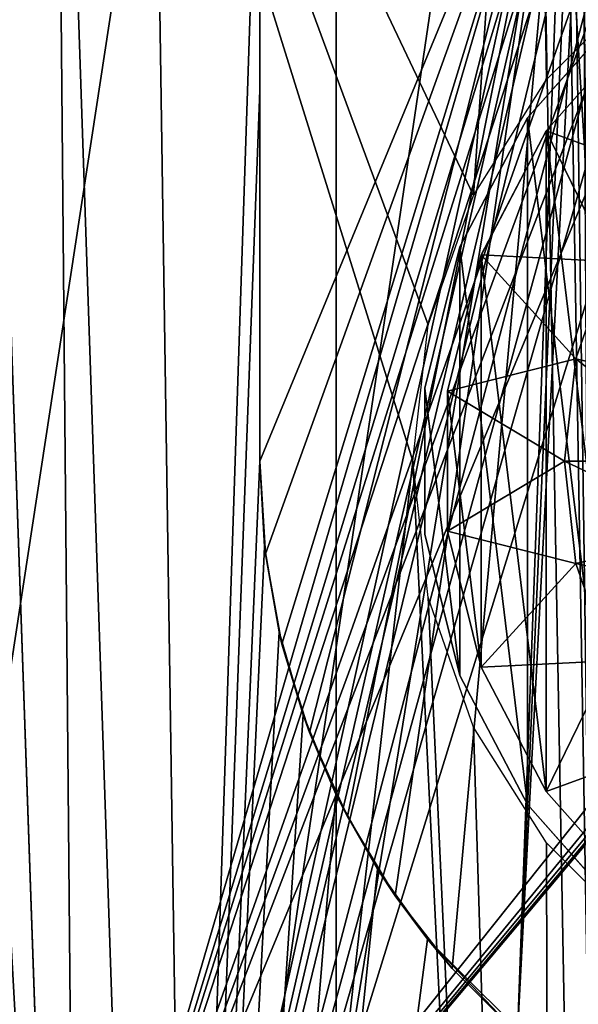
# Model space of a CAD drawing. Units: millimetres. Extents: x -25 to 25, y -4 to 308.
# Drawn here: x -7 to -3, y 297 to 303 of the extents above; entities that cross this region are included whole.
import ezdxf

# ---------------------------------------------------------------- set-up
doc = ezdxf.new("R2010")
doc.units = ezdxf.units.MM
doc.header["$LTSCALE"] = 65.185185
for name, color, linetype in [('20', 7, 'CONTINUOUS'), ('21', 7, 'CONTINUOUS'), ('25', 7, 'CONTINUOUS'), ('27', 7, 'CONTINUOUS'), ('31', 7, 'CONTINUOUS'), ('33', 7, 'CONTINUOUS'), ('34', 7, 'CONTINUOUS'), ('35', 7, 'CONTINUOUS'), ('36', 7, 'CONTINUOUS'), ('54', 7, 'CONTINUOUS'), ('56', 7, 'CONTINUOUS'), ('58', 7, 'CONTINUOUS'), ('6', 7, 'CONTINUOUS'), ('80', 7, 'CONTINUOUS'), ('82', 7, 'CONTINUOUS')]:
    doc.layers.add(name, color=color, linetype=linetype)

msp = doc.modelspace()

# ---------------------------------------------------------------- linework, layer by layer
at = {"layer": '20', "color": 7, "linetype": 'CONTINUOUS', "true_color": 0xaaaaaa}
for points in [[(-8.4617, 283.1839, 16.6622), (-7.6805, 305.152, 16.1909), (-5.7305, 283.1839, 17.7863), (-8.4617, 283.1839, 16.6622)], [(-5.6822, 305.152, -17.0271), (-8.2302, 305.152, -15.9512), (-8.0669, 289.5638, -16.6415), (-5.6822, 305.152, -17.0271)], [(-5.4538, 290.0363, -17.6549), (-5.6822, 305.152, -17.0271), (-8.0669, 289.5638, -16.6415), (-5.4538, 290.0363, -17.6549)], [(-7.6805, 305.152, 16.1909), (-5, 305.152, 17.2077), (-5.7305, 283.1839, 17.7863), (-7.6805, 305.152, 16.1909)], [(-5.7305, 283.1839, 17.7863), (-5, 305.152, 17.2077), (-5, 302.7356, 17.2955), (-5.7305, 283.1839, 17.7863)], [(-3, 305.152, -17.6984), (-5.6822, 305.152, -17.0271), (-5.4538, 290.0363, -17.6549), (-3, 305.152, -17.6984)], [(-2.749, 290.3199, -18.2631), (-3, 305.152, -17.6984), (-5.4538, 290.0363, -17.6549), (-2.749, 290.3199, -18.2631)], [(-3, 305.152, -17.6984), (-2.749, 290.3199, -18.2631), (-2.952, 304.8459, -17.7173), (-3, 305.152, -17.6984)], [(-2.952, 304.8459, -17.7173), (-2.749, 290.3199, -18.2631), (-2.8914, 304.6988, -17.7326), (-2.952, 304.8459, -17.7173)], [(-5, 300.3112, 17.3836), (-5.7305, 283.1839, 17.7863), (-5, 302.7356, 17.2955), (-5, 300.3112, 17.3836)], [(-4.9685, 299.7507, 17.4133), (-5.7305, 283.1839, 17.7863), (-5, 300.3112, 17.3836), (-4.9685, 299.7507, 17.4133)], [(-4.8739, 299.1956, 17.4598), (-5.7305, 283.1839, 17.7863), (-4.9685, 299.7507, 17.4133), (-4.8739, 299.1956, 17.4598)], [(-4.7172, 298.6535, 17.5225), (-5.7305, 283.1839, 17.7863), (-4.8739, 299.1956, 17.4598), (-4.7172, 298.6535, 17.5225)], [(-4.5017, 298.1353, 17.5977), (-5.7305, 283.1839, 17.7863), (-4.7172, 298.6535, 17.5225), (-4.5017, 298.1353, 17.5977)], [(-4.2296, 297.6447, 17.6823), (-5.7305, 283.1839, 17.7863), (-4.5017, 298.1353, 17.5977), (-4.2296, 297.6447, 17.6823)], [(-3.9036, 297.1869, 17.7739), (-5.7305, 283.1839, 17.7863), (-4.2296, 297.6447, 17.6823), (-3.9036, 297.1869, 17.7739)], [(-3.1156, 296.4006, 17.9561), (-5.7305, 283.1839, 17.7863), (-3.9036, 297.1869, 17.7739), (-3.1156, 296.4006, 17.9561)]]:
    msp.add_3dface(points, dxfattribs=at)
at = {"layer": '21', "color": 7, "linetype": 'CONTINUOUS', "true_color": 0xaaaaaa}
for points in [[(-9.292, 307.8113, -17.1862), (-6.3391, 307.8113, -18.4814), (-8.5173, 290.0831, -17.7553), (-9.292, 307.8113, -17.1862)], [(-9.292, 307.8112, 17.1539), (-8.9663, 281.8112, 17.5812), (-6.3391, 307.8112, 18.4491), (-9.292, 307.8112, 17.1539)], [(-8.9663, 281.8112, 17.5812), (-6.1039, 281.8112, 18.7669), (-6.3391, 307.8112, 18.4491), (-8.9663, 281.8112, 17.5812)], [(-8.5173, 290.0831, -17.7553), (-6.3391, 307.8113, -18.4814), (-5.7586, 290.5833, -18.8279), (-8.5173, 290.0831, -17.7553)], [(-6.3391, 307.8113, -18.4814), (-3.2134, 307.8113, -19.273), (-5.7586, 290.5833, -18.8279), (-6.3391, 307.8113, -18.4814)], [(-6.3391, 307.8112, 18.4491), (-6.1039, 281.8112, 18.7669), (-4, 300.3112, 19.1596), (-6.3391, 307.8112, 18.4491)], [(-3.2134, 307.8112, 19.2407), (-6.3391, 307.8112, 18.4491), (-3.6031, 302.0483, 19.2227), (-3.2134, 307.8112, 19.2407)], [(-3.6031, 302.0483, 19.2227), (-6.3391, 307.8112, 18.4491), (-3.8994, 301.2024, 19.1724), (-3.6031, 302.0483, 19.2227)], [(-3.8994, 301.2024, 19.1724), (-6.3391, 307.8112, 18.4491), (-4, 300.3112, 19.1596), (-3.8994, 301.2024, 19.1724)], [(-5.7586, 290.5833, -18.8279), (-3.2134, 307.8113, -19.273), (-2.9025, 290.8835, -19.4716), (-5.7586, 290.5833, -18.8279)], [(-3.1266, 302.806, 19.2992), (-3.2134, 307.8112, 19.2407), (-3.6031, 302.0483, 19.2227), (-3.1266, 302.806, 19.2992)], [(-3.2134, 307.8113, -19.273), (0, 307.8113, -19.5393), (-2.5402, 301.3647, -19.43), (-3.2134, 307.8113, -19.273)], [(-2.9025, 290.8835, -19.4716), (-3.2134, 307.8113, -19.273), (-2.75, 300.3113, -19.4107), (-2.9025, 290.8835, -19.4716)], [(-2.75, 300.3113, -19.4107), (-3.2134, 307.8113, -19.273), (-2.6562, 301.0235, -19.4175), (-2.75, 300.3113, -19.4107)], [(-2.6562, 301.0235, -19.4175), (-3.2134, 307.8113, -19.273), (-2.5402, 301.3647, -19.43), (-2.6562, 301.0235, -19.4175)], [(-2.4977, 303.4355, 19.385), (-3.2134, 307.8112, 19.2407), (-3.1266, 302.806, 19.2992), (-2.4977, 303.4355, 19.385)], [(-6.1039, 281.8112, 18.7669), (-3.0896, 281.8112, 19.4906), (-4, 300.3112, 19.1596), (-6.1039, 281.8112, 18.7669)], [(-4, 300.3112, 19.1596), (-3.0896, 281.8112, 19.4906), (-3.8993, 299.4195, 19.1883), (-4, 300.3112, 19.1596)], [(-3.8993, 299.4195, 19.1883), (-3.0896, 281.8112, 19.4906), (-3.6024, 298.5727, 19.2537), (-3.8993, 299.4195, 19.1883)], [(-3.6024, 298.5727, 19.2537), (-3.0896, 281.8112, 19.4906), (-3.1258, 297.8155, 19.3434), (-3.6024, 298.5727, 19.2537)], [(-3.1258, 297.8155, 19.3434), (-3.0896, 281.8112, 19.4906), (-2.4952, 297.185, 19.4403), (-3.1258, 297.8155, 19.3434)], [(-3.0896, 281.8112, 19.4906), (0, 281.8112, 19.7338), (-2.4952, 297.185, 19.4403), (-3.0896, 281.8112, 19.4906)]]:
    msp.add_3dface(points, dxfattribs=at)
at = {"layer": '25', "color": 7, "linetype": 'CONTINUOUS', "true_color": 0xaaaaaa}
for points in [[(-6.7654, 305.152, -5.1809), (-3, 305.152, -5.1809), (-6.3637, 293.6509, -4.7793), (-6.7654, 305.152, -5.1809)], [(-3, 305.152, -5.1809), (-2.9518, 304.846, -5.1702), (-6.3637, 293.6509, -4.7793), (-3, 305.152, -5.1809)], [(-2.9518, 304.846, -5.1702), (-2.8907, 304.6978, -5.1651), (-6.3637, 293.6509, -4.7793), (-2.9518, 304.846, -5.1702)], [(-2.8907, 304.6978, -5.1651), (-2.8086, 304.5637, -5.1604), (-6.3637, 293.6509, -4.7793), (-2.8907, 304.6978, -5.1651)], [(2.5882, 304.3433, -5.1527), (2.8089, 304.5641, -5.1604), (-6.3637, 293.6509, -4.7793), (2.5882, 304.3433, -5.1527)], [(-6.3637, 293.6509, -4.7793), (2.8089, 304.5641, -5.1604), (6.3637, 293.6509, -4.7793), (-6.3637, 293.6509, -4.7793)], [(-2.8086, 304.5637, -5.1604), (-2.5878, 304.343, -5.1527), (-6.3637, 293.6509, -4.7793), (-2.8086, 304.5637, -5.1604)], [(2.4541, 304.2613, -5.1498), (2.5882, 304.3433, -5.1527), (-6.3637, 293.6509, -4.7793), (2.4541, 304.2613, -5.1498)], [(-2.5878, 304.343, -5.1527), (-2.4538, 304.2611, -5.1498), (-6.3637, 293.6509, -4.7793), (-2.5878, 304.343, -5.1527)], [(2.3059, 304.2002, -5.1477), (2.4541, 304.2613, -5.1498), (-6.3637, 293.6509, -4.7793), (2.3059, 304.2002, -5.1477)], [(-2.4538, 304.2611, -5.1498), (-2.3058, 304.2002, -5.1477), (-6.3637, 293.6509, -4.7793), (-2.4538, 304.2611, -5.1498)], [(2, 304.152, -5.146), (2.3059, 304.2002, -5.1477), (-6.3637, 293.6509, -4.7793), (2, 304.152, -5.146)], [(-2.3058, 304.2002, -5.1477), (-2, 304.152, -5.146), (-6.3637, 293.6509, -4.7793), (-2.3058, 304.2002, -5.1477)], [(-2, 304.152, -5.146), (2, 304.152, -5.146), (-6.3637, 293.6509, -4.7793), (-2, 304.152, -5.146)]]:
    msp.add_3dface(points, dxfattribs=at)
at = {"layer": '27', "color": 7, "linetype": 'CONTINUOUS', "true_color": 0xaaaaaa}
for points in [[(-3, 305.152, 10.3486), (-6.7654, 305.152, 10.3486), (-6.2506, 290.4112, 9.8338), (-3, 305.152, 10.3486)], [(-3, 305.152, 10.3486), (-6.2506, 290.4112, 9.8338), (-2.9518, 304.846, 10.3379), (-3, 305.152, 10.3486)], [(6.7654, 305.152, 10.3486), (2.3059, 304.2002, 10.3154), (-6.2506, 290.4112, 9.8338), (6.7654, 305.152, 10.3486)], [(6.2506, 290.4112, 9.8338), (6.7654, 305.152, 10.3486), (-6.2506, 290.4112, 9.8338), (6.2506, 290.4112, 9.8338)], [(-2.9518, 304.846, 10.3379), (-6.2506, 290.4112, 9.8338), (-2.8907, 304.6978, 10.3327), (-2.9518, 304.846, 10.3379)], [(-2.8907, 304.6978, 10.3327), (-6.2506, 290.4112, 9.8338), (-2.8086, 304.5637, 10.328), (-2.8907, 304.6978, 10.3327)], [(-2.8086, 304.5637, 10.328), (-6.2506, 290.4112, 9.8338), (-2.5878, 304.343, 10.3203), (-2.8086, 304.5637, 10.328)], [(-2.5878, 304.343, 10.3203), (-6.2506, 290.4112, 9.8338), (-2.4538, 304.2611, 10.3175), (-2.5878, 304.343, 10.3203)], [(-2.4538, 304.2611, 10.3175), (-6.2506, 290.4112, 9.8338), (-2.3058, 304.2001, 10.3154), (-2.4538, 304.2611, 10.3175)], [(2.3059, 304.2002, 10.3154), (2, 304.152, 10.3137), (-6.2506, 290.4112, 9.8338), (2.3059, 304.2002, 10.3154)], [(-6.2506, 290.4112, 9.8338), (-2, 304.152, 10.3137), (-2.3058, 304.2001, 10.3154), (-6.2506, 290.4112, 9.8338)], [(2, 304.152, 10.3137), (-2, 304.152, 10.3137), (-6.2506, 290.4112, 9.8338), (2, 304.152, 10.3137)]]:
    msp.add_3dface(points, dxfattribs=at)
at = {"layer": '31', "color": 7, "linetype": 'CONTINUOUS', "true_color": 0xaaaaaa}
for points in [[(-5, 305.152, 13.9838), (-3, 305.152, 13.9838), (-5, 300.3112, 13.9838), (-5, 305.152, 13.9838)], [(-5, 300.3112, 13.9838), (-3, 305.152, 13.9838), (-4.9631, 299.706, 13.9838), (-5, 300.3112, 13.9838)], [(-4.9631, 299.706, 13.9838), (-3, 305.152, 13.9838), (-4.8548, 299.1153, 13.9838), (-4.9631, 299.706, 13.9838)], [(-4.8548, 299.1153, 13.9838), (-3, 305.152, 13.9838), (-4.6747, 298.5376, 13.9838), (-4.8548, 299.1153, 13.9838)], [(-4.6747, 298.5376, 13.9838), (-3, 305.152, 13.9838), (-4.4274, 297.9883, 13.9838), (-4.6747, 298.5376, 13.9838)], [(-4.4274, 297.9883, 13.9838), (-3, 305.152, 13.9838), (-4.1145, 297.4704, 13.9838), (-4.4274, 297.9883, 13.9838)], [(-4.1145, 297.4704, 13.9838), (-3, 305.152, 13.9838), (-3.7425, 296.9959, 13.9838), (-4.1145, 297.4704, 13.9838)], [(-3.7425, 296.9959, 13.9838), (-3, 305.152, 13.9838), (-3.3158, 296.5689, 13.9838), (-3.7425, 296.9959, 13.9838)], [(-3, 305.152, 13.9838), (-2.9518, 304.8461, 13.9838), (-3.3158, 296.5689, 13.9838), (-3, 305.152, 13.9838)], [(-2.9518, 304.8461, 13.9838), (-2.8907, 304.6979, 13.9838), (-3.3158, 296.5689, 13.9838), (-2.9518, 304.8461, 13.9838)], [(-3.3158, 296.5689, 13.9838), (-2.8907, 304.6979, 13.9838), (-2.8399, 296.1962, 13.9838), (-3.3158, 296.5689, 13.9838)]]:
    msp.add_3dface(points, dxfattribs=at)
at = {"layer": '33', "color": 7, "linetype": 'CONTINUOUS', "true_color": 0xaaaaaa}
for points in [[(-5, 305.152, 17.2077), (-5, 305.152, 13.9838), (-5, 300.3112, 13.9838), (-5, 305.152, 17.2077)], [(-5, 302.7356, 17.2955), (-5, 305.152, 17.2077), (-5, 300.3112, 13.9838), (-5, 302.7356, 17.2955)], [(-5, 300.3112, 17.3836), (-5, 302.7356, 17.2955), (-5, 300.3112, 13.9838), (-5, 300.3112, 17.3836)]]:
    msp.add_3dface(points, dxfattribs=at)
at = {"layer": '34', "color": 7, "linetype": 'CONTINUOUS', "true_color": 0xaaaaaa}
for points in [[(-4.9685, 299.7507, 17.4133), (-5, 300.3112, 17.3836), (-4.9631, 299.706, 13.9838), (-4.9685, 299.7507, 17.4133)], [(-5, 300.3112, 17.3836), (-5, 300.3112, 13.9838), (-4.9631, 299.706, 13.9838), (-5, 300.3112, 17.3836)], [(-4.8739, 299.1956, 17.4598), (-4.9685, 299.7507, 17.4133), (-4.9631, 299.706, 13.9838), (-4.8739, 299.1956, 17.4598)], [(-4.8739, 299.1956, 17.4598), (-4.9631, 299.706, 13.9838), (-4.8548, 299.1153, 13.9838), (-4.8739, 299.1956, 17.4598)], [(-4.7172, 298.6535, 17.5225), (-4.8739, 299.1956, 17.4598), (-4.8548, 299.1153, 13.9838), (-4.7172, 298.6535, 17.5225)], [(-4.7172, 298.6535, 17.5225), (-4.8548, 299.1153, 13.9838), (-4.6747, 298.5376, 13.9838), (-4.7172, 298.6535, 17.5225)], [(-4.5017, 298.1353, 17.5977), (-4.7172, 298.6535, 17.5225), (-4.6747, 298.5376, 13.9838), (-4.5017, 298.1353, 17.5977)], [(-4.5017, 298.1353, 17.5977), (-4.6747, 298.5376, 13.9838), (-4.4274, 297.9883, 13.9838), (-4.5017, 298.1353, 17.5977)], [(-4.2296, 297.6447, 17.6823), (-4.5017, 298.1353, 17.5977), (-4.4274, 297.9883, 13.9838), (-4.2296, 297.6447, 17.6823)], [(-4.2296, 297.6447, 17.6823), (-4.4274, 297.9883, 13.9838), (-4.1145, 297.4704, 13.9838), (-4.2296, 297.6447, 17.6823)], [(-3.9036, 297.1869, 17.7739), (-4.2296, 297.6447, 17.6823), (-4.1145, 297.4704, 13.9838), (-3.9036, 297.1869, 17.7739)], [(-3.9036, 297.1869, 17.7739), (-4.1145, 297.4704, 13.9838), (-3.7425, 296.9959, 13.9838), (-3.9036, 297.1869, 17.7739)], [(-3.1156, 296.4006, 17.9561), (-3.9036, 297.1869, 17.7739), (-3.3158, 296.5689, 13.9838), (-3.1156, 296.4006, 17.9561)], [(-3.9036, 297.1869, 17.7739), (-3.7425, 296.9959, 13.9838), (-3.3158, 296.5689, 13.9838), (-3.9036, 297.1869, 17.7739)]]:
    msp.add_3dface(points, dxfattribs=at)
at = {"layer": '35', "color": 7, "linetype": 'CONTINUOUS', "true_color": 0xaaaaaa}
msp.add_3dface([(-6.7654, 305.152, -5.1809), (-6.3637, 293.6509, -4.7793), (-6.6658, 293.6404, -4.7319), (-6.7654, 305.152, -5.1809)], dxfattribs=at)
at = {"layer": '36', "color": 7, "linetype": 'CONTINUOUS', "true_color": 0xaaaaaa}
for points in [[(-6.7654, 305.152, 10.3486), (-7.0712, 305.152, 10.3005), (-6.2506, 290.4112, 9.8338), (-6.7654, 305.152, 10.3486)], [(-6.2506, 290.4112, 9.8338), (-7.0712, 305.152, 10.3005), (-6.5546, 290.4217, 9.7867), (-6.2506, 290.4112, 9.8338)], [(-7.0712, 305.152, 10.3005), (-6.7027, 290.435, 9.7269), (-6.5546, 290.4217, 9.7867), (-7.0712, 305.152, 10.3005)]]:
    msp.add_3dface(points, dxfattribs=at)
at = {"layer": '54', "color": 7, "linetype": 'CONTINUOUS', "true_color": 0xaaaaaa}
for points in [[(-3.1273, 302.4699, -19.6162), (-2.5199, 297.4669, -19.6162), (-2.5199, 303.1556, -19.6162), (-3.1273, 302.4699, -19.6162)], [(-3.5531, 301.6587, -19.6162), (-3.1273, 298.1526, -19.6162), (-3.1273, 302.4699, -19.6162), (-3.5531, 301.6587, -19.6162)], [(-3.1273, 298.1526, -19.6162), (-2.5199, 297.4669, -19.6162), (-3.1273, 302.4699, -19.6162), (-3.1273, 298.1526, -19.6162)], [(-3.7723, 300.7694, -19.6162), (-3.5531, 298.9638, -19.6162), (-3.5531, 301.6587, -19.6162), (-3.7723, 300.7694, -19.6162)], [(-3.5531, 298.9638, -19.6162), (-3.1273, 298.1526, -19.6162), (-3.5531, 301.6587, -19.6162), (-3.5531, 298.9638, -19.6162)], [(-3.7723, 299.8532, -19.6162), (-3.5531, 298.9638, -19.6162), (-3.7723, 300.7694, -19.6162), (-3.7723, 299.8532, -19.6162)]]:
    msp.add_3dface(points, dxfattribs=at)
at = {"layer": '56', "color": 7, "linetype": 'CONTINUOUS', "true_color": 0xaaaaaa}
for points in [[(-2.5199, 303.1556, -19.9162), (-2.3523, 302.1872, -20.6334), (-3.1273, 302.4699, -19.9162), (-2.5199, 303.1556, -19.9162)], [(-3.1273, 302.4699, -19.9162), (-2.7108, 301.6167, -20.6334), (-3.5531, 301.6588, -19.9162), (-3.1273, 302.4699, -19.9162)], [(-2.3523, 302.1872, -20.6334), (-2.7108, 301.6167, -20.6334), (-3.1273, 302.4699, -19.9162), (-2.3523, 302.1872, -20.6334)], [(-3.5531, 301.6588, -19.9162), (-2.9333, 300.9808, -20.6334), (-3.7723, 300.7693, -19.9162), (-3.5531, 301.6588, -19.9162)], [(-2.7108, 301.6167, -20.6334), (-2.9333, 300.9808, -20.6334), (-3.5531, 301.6588, -19.9162), (-2.7108, 301.6167, -20.6334)], [(-2.9333, 300.9808, -20.6334), (-2.7108, 301.6167, -20.6334), (-2.0302, 300.7746, -21.1714), (-2.9333, 300.9808, -20.6334)], [(-2.9333, 300.9808, -20.6334), (-3.0087, 300.3113, -20.6334), (-3.7723, 300.7693, -19.9162), (-2.9333, 300.9808, -20.6334)], [(-3.0087, 300.3113, -20.6334), (-2.9333, 300.9808, -20.6334), (-2.0824, 300.3113, -21.1714), (-3.0087, 300.3113, -20.6334)], [(-2.0824, 300.3113, -21.1714), (-2.9333, 300.9808, -20.6334), (-2.0302, 300.7746, -21.1714), (-2.0824, 300.3113, -21.1714)], [(-3.7723, 300.7693, -19.9162), (-3.0087, 300.3113, -20.6334), (-3.7723, 299.8532, -19.9162), (-3.7723, 300.7693, -19.9162)], [(-3.0087, 300.3113, -20.6334), (-2.9333, 299.6418, -20.6334), (-3.7723, 299.8532, -19.9162), (-3.0087, 300.3113, -20.6334)], [(-2.9333, 299.6418, -20.6334), (-3.0087, 300.3113, -20.6334), (-2.0302, 299.8479, -21.1714), (-2.9333, 299.6418, -20.6334)], [(-2.0302, 299.8479, -21.1714), (-3.0087, 300.3113, -20.6334), (-2.0824, 300.3113, -21.1714), (-2.0302, 299.8479, -21.1714)], [(-3.7723, 299.8532, -19.9162), (-2.9333, 299.6418, -20.6334), (-3.5531, 298.9638, -19.9162), (-3.7723, 299.8532, -19.9162)], [(-1.8762, 299.4077, -21.1714), (-2.9333, 299.6418, -20.6334), (-2.0302, 299.8479, -21.1714), (-1.8762, 299.4077, -21.1714)], [(-2.9333, 299.6418, -20.6334), (-2.7108, 299.0058, -20.6334), (-3.5531, 298.9638, -19.9162), (-2.9333, 299.6418, -20.6334)], [(-2.7108, 299.0058, -20.6334), (-2.9333, 299.6418, -20.6334), (-1.8762, 299.4077, -21.1714), (-2.7108, 299.0058, -20.6334)], [(-3.5531, 298.9638, -19.9162), (-2.7108, 299.0058, -20.6334), (-3.1273, 298.1526, -19.9162), (-3.5531, 298.9638, -19.9162)], [(-2.7108, 299.0058, -20.6334), (-2.3523, 298.4353, -20.6334), (-3.1273, 298.1526, -19.9162), (-2.7108, 299.0058, -20.6334)], [(-3.1273, 298.1526, -19.9162), (-2.3523, 298.4353, -20.6334), (-2.5199, 297.4669, -19.9162), (-3.1273, 298.1526, -19.9162)]]:
    msp.add_3dface(points, dxfattribs=at)
at = {"layer": '58', "color": 7, "linetype": 'CONTINUOUS', "true_color": 0xaaaaaa}
for points in [[(-3.1273, 302.4699, -19.6162), (-2.5199, 303.1556, -19.6162), (-3.1273, 302.4699, -19.9162), (-3.1273, 302.4699, -19.6162)], [(-2.5199, 303.1556, -19.6162), (-2.5199, 303.1556, -19.9162), (-3.1273, 302.4699, -19.9162), (-2.5199, 303.1556, -19.6162)], [(-3.5531, 301.6587, -19.6162), (-3.1273, 302.4699, -19.6162), (-3.5531, 301.6588, -19.9162), (-3.5531, 301.6587, -19.6162)], [(-3.1273, 302.4699, -19.6162), (-3.1273, 302.4699, -19.9162), (-3.5531, 301.6588, -19.9162), (-3.1273, 302.4699, -19.6162)], [(-3.5531, 301.6587, -19.6162), (-3.5531, 301.6588, -19.9162), (-3.7723, 300.7693, -19.9162), (-3.5531, 301.6587, -19.6162)], [(-3.7723, 300.7694, -19.6162), (-3.5531, 301.6587, -19.6162), (-3.7723, 300.7693, -19.9162), (-3.7723, 300.7694, -19.6162)], [(-3.7723, 299.8532, -19.6162), (-3.7723, 300.7694, -19.6162), (-3.7723, 299.8532, -19.9162), (-3.7723, 299.8532, -19.6162)], [(-3.7723, 300.7694, -19.6162), (-3.7723, 300.7693, -19.9162), (-3.7723, 299.8532, -19.9162), (-3.7723, 300.7694, -19.6162)], [(-3.5531, 298.9638, -19.6162), (-3.7723, 299.8532, -19.6162), (-3.5531, 298.9638, -19.9162), (-3.5531, 298.9638, -19.6162)], [(-3.7723, 299.8532, -19.6162), (-3.7723, 299.8532, -19.9162), (-3.5531, 298.9638, -19.9162), (-3.7723, 299.8532, -19.6162)], [(-3.1273, 298.1526, -19.6162), (-3.5531, 298.9638, -19.6162), (-3.1273, 298.1526, -19.9162), (-3.1273, 298.1526, -19.6162)], [(-3.5531, 298.9638, -19.6162), (-3.5531, 298.9638, -19.9162), (-3.1273, 298.1526, -19.9162), (-3.5531, 298.9638, -19.6162)], [(-2.5199, 297.4669, -19.6162), (-3.1273, 298.1526, -19.6162), (-2.5199, 297.4669, -19.9162), (-2.5199, 297.4669, -19.6162)], [(-3.1273, 298.1526, -19.6162), (-3.1273, 298.1526, -19.9162), (-2.5199, 297.4669, -19.9162), (-3.1273, 298.1526, -19.6162)]]:
    msp.add_3dface(points, dxfattribs=at)
at = {"layer": '6', "color": 7, "linetype": 'CONTINUOUS', "true_color": 0xaaaaaa}
for points in [[(-4.5, 302.4171, 8.8117), (-4.5, 304.0688, 1.361), (-4.5, 292.8414, -1.128), (-4.5, 302.4171, 8.8117)], [(-4.5, 291.1897, 6.3226), (-4.5, 302.4171, 8.8117), (-4.5, 292.8414, -1.128), (-4.5, 291.1897, 6.3226)]]:
    msp.add_3dface(points, dxfattribs=at)
at = {"layer": '80', "color": 7, "linetype": 'CONTINUOUS', "true_color": 0xaaaaaa}
for points in [[(-3.2503, 302.5555, 83.7338), (-2.6187, 297.3542, 83.7338), (-2.6187, 303.2682, 83.7338), (-3.2503, 302.5555, 83.7338)], [(-3.693, 301.7122, 83.7338), (-3.2503, 298.0669, 83.7338), (-3.2503, 302.5555, 83.7338), (-3.693, 301.7122, 83.7338)], [(-3.2503, 298.0669, 83.7338), (-2.6187, 297.3542, 83.7338), (-3.2503, 302.5555, 83.7338), (-3.2503, 298.0669, 83.7338)], [(-3.921, 300.7874, 83.7338), (-3.693, 298.9102, 83.7338), (-3.693, 301.7122, 83.7338), (-3.921, 300.7874, 83.7338)], [(-3.693, 298.9102, 83.7338), (-3.2503, 298.0669, 83.7338), (-3.693, 301.7122, 83.7338), (-3.693, 298.9102, 83.7338)], [(-3.921, 299.835, 83.7338), (-3.693, 298.9102, 83.7338), (-3.921, 300.7874, 83.7338), (-3.921, 299.835, 83.7338)]]:
    msp.add_3dface(points, dxfattribs=at)
at = {"layer": '82', "color": 7, "linetype": 'CONTINUOUS', "true_color": 0xaaaaaa}
for points in [[(-3.2503, 302.5555, 83.7338), (-2.6187, 303.2682, 83.7338), (-3.2508, 302.5551, 18.7338), (-3.2503, 302.5555, 83.7338)], [(-3.2508, 302.5551, 18.7338), (-2.6187, 303.2682, 83.7338), (-2.6193, 303.2679, 18.7338), (-3.2508, 302.5551, 18.7338)], [(-3.693, 301.7122, 83.7338), (-3.2503, 302.5555, 83.7338), (-3.6933, 301.7119, 18.7338), (-3.693, 301.7122, 83.7338)], [(-3.6933, 301.7119, 18.7338), (-3.2503, 302.5555, 83.7338), (-3.2508, 302.5551, 18.7338), (-3.6933, 301.7119, 18.7338)], [(-3.921, 300.7874, 83.7338), (-3.693, 301.7122, 83.7338), (-3.9212, 300.7874, 18.7338), (-3.921, 300.7874, 83.7338)], [(-3.9212, 300.7874, 18.7338), (-3.693, 301.7122, 83.7338), (-3.6933, 301.7119, 18.7338), (-3.9212, 300.7874, 18.7338)], [(-3.921, 299.835, 83.7338), (-3.921, 300.7874, 83.7338), (-3.9212, 299.8351, 18.7338), (-3.921, 299.835, 83.7338)], [(-3.9212, 299.8351, 18.7338), (-3.921, 300.7874, 83.7338), (-3.9212, 300.7874, 18.7338), (-3.9212, 299.8351, 18.7338)], [(-3.6933, 298.9105, 18.7338), (-3.921, 299.835, 83.7338), (-3.9212, 299.8351, 18.7338), (-3.6933, 298.9105, 18.7338)], [(-3.693, 298.9102, 83.7338), (-3.921, 299.835, 83.7338), (-3.6933, 298.9105, 18.7338), (-3.693, 298.9102, 83.7338)], [(-3.2508, 298.0674, 18.7338), (-3.693, 298.9102, 83.7338), (-3.6933, 298.9105, 18.7338), (-3.2508, 298.0674, 18.7338)], [(-3.2503, 298.0669, 83.7338), (-3.693, 298.9102, 83.7338), (-3.2508, 298.0674, 18.7338), (-3.2503, 298.0669, 83.7338)], [(-2.6193, 297.3546, 18.7338), (-3.2503, 298.0669, 83.7338), (-3.2508, 298.0674, 18.7338), (-2.6193, 297.3546, 18.7338)], [(-2.6187, 297.3542, 83.7338), (-3.2503, 298.0669, 83.7338), (-2.6193, 297.3546, 18.7338), (-2.6187, 297.3542, 83.7338)]]:
    msp.add_3dface(points, dxfattribs=at)

doc.saveas('drawing.dxf')
